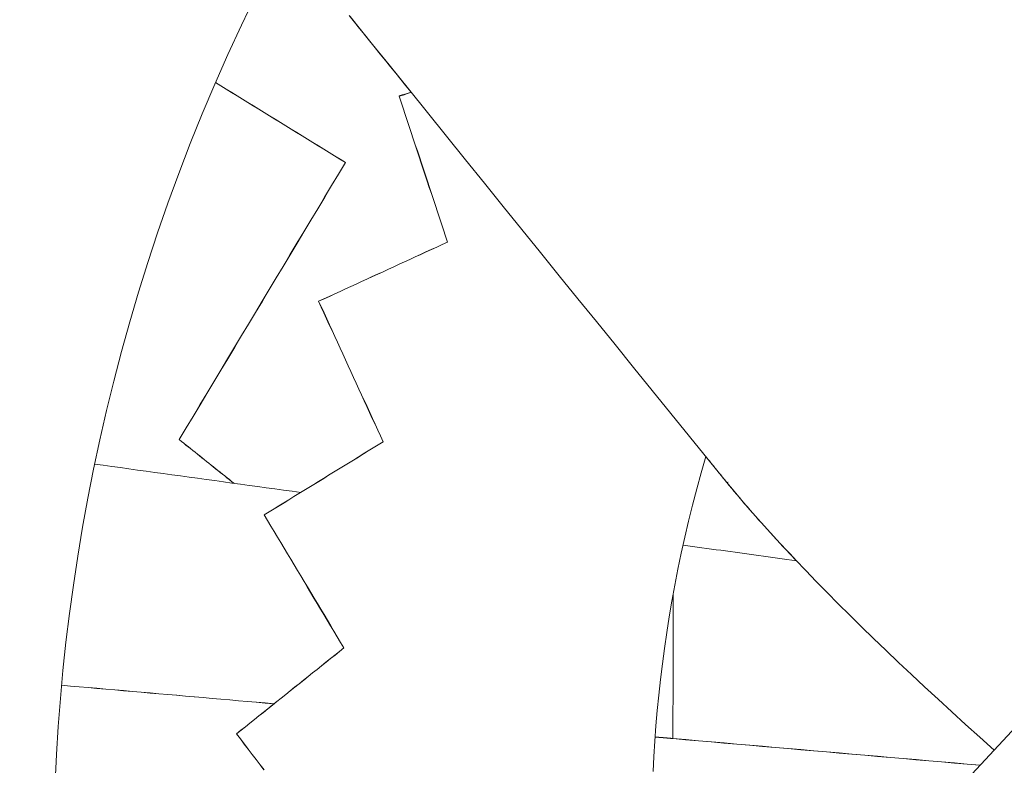
# Model space of a CAD drawing. Units: inches. Extents: x 41 to 460, y 123 to 358.
# Drawn here: x 84 to 85, y 146 to 147 of the extents above; entities that cross this region are included whole.
import ezdxf

# ---------------------------------------------------------------- set-up
doc = ezdxf.new("R2010")
doc.units = ezdxf.units.IN
doc.header["$MEASUREMENT"] = 0
doc.header["$PDMODE"] = 2
doc.header["$PDSIZE"] = 0.03
doc.layers.add('Unnamed [1]', color=7, linetype='Continuous', lineweight=0)
doc.styles.add('CK_TEXT_STYLE_0031', font='times.ttf', dxfattribs={"width": 0.75, "height": 2})
doc.styles.add('CK_TEXT_STYLE_0032', font='txt', dxfattribs={"width": 0.75, "height": 2})
doc.dimstyles.new('KEYCREATOR_DIMSTYLE', dxfattribs={"dimtxt": 2, "dimasz": 2, "dimexe": 0.5, "dimexo": 0.5, "dimgap": 0.5, "dimtad": 0, "dimtih": 1, "dimtoh": 1, "dimdec": 3, "dimzin": 4, "dimdsep": 46, "dimtxsty": 'CK_TEXT_STYLE_0031', "dimsah": 1, "dimcen": 0, "dimadec": 3, "dimazin": 0, "dimtfac": 1, "dimtdec": 3, "dimtofl": 0, "dimtmove": 0, "dimatfit": 3, "dimfxl": 1, "dimtolj": 1, "dimtzin": 0, "dimarcsym": 0})

# ---------------------------------------------------------------- blocks, each defined once
blk = doc.blocks.new('*D9')
at = {"layer": 'Defpoints', "color": 0}
for p in [(83.7698, 171.9074), (129.3985, 171.9074), (95.8802, 136.1639)]:
    blk.add_point(p, dxfattribs=at)
at = {"layer": 'Unnamed [1]', "color": 18, "lineweight": -2, "true_color": 0x000000}
for p, q in [((85.7698, 171.9074), (129.8985, 171.9074)), ((129.3985, 169.9074), (129.3985, 157.0862)), ((129.3985, 138.1639), (129.3985, 150.8422))]:
    blk.add_line(p, q, dxfattribs=at)
at = {"layer": 'Unnamed [1]', "color": 18, "true_color": 0x000000}
for points in [[(129.7318, 169.9074), (129.0651, 169.9074), (129.3985, 171.9074)], [(129.0651, 138.1639), (129.7318, 138.1639), (129.3985, 136.1639)]]:
    blk.add_solid(points, dxfattribs=at)
at = {"layer": 'Unnamed [1]', "color": 18, "lineweight": 0, "true_color": 0x000000, "insert": (129.3985, 153.9642), "char_height": 2, "attachment_point": 5, "line_spacing_factor": 0.96, "style": 'CK_TEXT_STYLE_0032'}
blk.add_mtext('\\A1;36"\\P{NOM}', dxfattribs=at)

msp = doc.modelspace()

# ---------------------------------------------------------------- linework, layer by layer
at = {"layer": 'Unnamed [1]', "color": 1, "linetype": 'Continuous', "lineweight": 0}
for points in [[(84.3861897, 146.4793048), (84.3877151, 146.5102261), (84.3896904, 146.5413581), (84.3921249, 146.5726922), (84.395028, 146.6042196), (84.3984091, 146.6359316), (84.4022778, 146.6678195), (84.4066434, 146.6998746), (84.4115153, 146.7320882), (84.416903, 146.7644516), (84.4228158, 146.796956), (84.4292632, 146.8295927), (84.4362547, 146.8623531), (84.4437996, 146.8952284), (84.4519066, 146.9282088), (84.4605818, 146.9612806), (84.4698302, 146.9944291), (84.479657, 147.0276393), (84.4900675, 147.0608965), (84.5010669, 147.094186), (84.5126603, 147.1274928), (84.524853, 147.1608023), (84.5376501, 147.1940996), (84.5510569, 147.2273699), (84.5650786, 147.2605984), (84.5797203, 147.2937704), (84.5949872, 147.326871), (84.6108846, 147.3598854)], [(84.7157506, 147.3374793), (84.7215936, 147.330241), (84.7274248, 147.3230179), (84.7332443, 147.3158097), (84.7390523, 147.3086162), (84.7448491, 147.3014371), (84.750635, 147.294272), (84.75641, 147.2871208), (84.7621745, 147.2799831), (84.7679287, 147.2728586), (84.7736727, 147.2657471), (84.7794069, 147.2586483), (84.7851315, 147.2515619)], [(84.716709, 147.3362787), (84.738642, 147.3091094), (84.7604157, 147.2821442), (84.7820423, 147.2553681), (84.8035338, 147.2287663), (84.8249023, 147.202324), (84.8461601, 147.1760262), (84.8673191, 147.1498581), (84.8883915, 147.1238049), (84.9093895, 147.0978516), (84.9303251, 147.0719833), (84.9512105, 147.0461853), (84.9720578, 147.0204426), (84.9928791, 146.9947404), (85.0136865, 146.9690638), (85.0344922, 146.9433979), (85.0553082, 146.9177279), (85.0761468, 146.8920388), (85.0970199, 146.8663159), (85.1179397, 146.8405442), (85.1389184, 146.8147089)], [(85.0562819, 146.491099), (85.0571565, 146.5080259), (85.0582312, 146.5250466), (85.0595092, 146.5421578), (85.0609937, 146.559356), (85.0626879, 146.5766379), (85.0645951, 146.5940001), (85.0667183, 146.6114393), (85.0690608, 146.6289521), (85.0716259, 146.6465351), (85.0744167, 146.664185), (85.0774363, 146.6818984), (85.0806881, 146.699672), (85.0841752, 146.7175023), (85.0879008, 146.735386), (85.0918681, 146.7533198), (85.0960804, 146.7713003), (85.1005407, 146.789324), (85.1052524, 146.8073877), (85.1102186, 146.825488), (85.1154425, 146.8436215)], [(85.1154422, 146.8436211), (85.1164188, 146.8424181), (85.1173955, 146.841215), (85.1183724, 146.8400117), (85.1193494, 146.8388083), (85.1203265, 146.8376048), (85.1213038, 146.8364011), (85.1222812, 146.8351972), (85.1232587, 146.8339933), (85.1242363, 146.8327892), (85.1252141, 146.8315849), (85.1261921, 146.8303805), (85.1271702, 146.8291759), (85.1281484, 146.8279712), (85.1291267, 146.8267663), (85.1301052, 146.8255613), (85.1310839, 146.8243561), (85.1320627, 146.8231508), (85.1330416, 146.8219453), (85.1340207, 146.8207396), (85.1349999, 146.8195338), (85.1359793, 146.8183278), (85.1369589, 146.8171217), (85.1379385, 146.8159154), (85.1389184, 146.8147089)], [(85.1389586, 146.8147538), (85.141658, 146.8114462), (85.1444075, 146.8081063), (85.147207, 146.8047343), (85.150056, 146.8013307), (85.1529542, 146.7978957), (85.1559013, 146.7944295), (85.158897, 146.7909324), (85.1619409, 146.7874048), (85.1650326, 146.783847), (85.168172, 146.7802591), (85.1713586, 146.7766416), (85.1745921, 146.7729946), (85.1778722, 146.7693185), (85.1811985, 146.7656136), (85.1845708, 146.7618801), (85.1879887, 146.7581184), (85.1914518, 146.7543287), (85.1949598, 146.7505113), (85.1985125, 146.7466665), (85.2021094, 146.7427946), (85.2057503, 146.7388958), (85.2094348, 146.7349706), (85.2131626, 146.731019), (85.2169334, 146.7270415)], [(85.1389586, 146.8147538), (85.1471212, 146.8048355), (85.1557193, 146.7946362), (85.1647449, 146.7841637), (85.1741896, 146.773426), (85.1840453, 146.7624309), (85.1943039, 146.7511864), (85.204957, 146.7397002), (85.2159964, 146.7279804), (85.2274141, 146.7160347), (85.2392017, 146.703871), (85.2513511, 146.6914972), (85.2638541, 146.6789213), (85.2767024, 146.666151), (85.2898879, 146.6531943), (85.3034024, 146.640059), (85.3172377, 146.626753), (85.3313855, 146.6132842), (85.3458377, 146.5996605), (85.360586, 146.5858897), (85.3756223, 146.5719798), (85.3909384, 146.5579386), (85.406526, 146.543774), (85.422377, 146.5294938), (85.4384831, 146.515106)], [(85.1389592, 146.8147531), (85.1389831, 146.8147278), (85.1390104, 146.8147058), (85.1390412, 146.8146871), (85.1390756, 146.8146718), (85.1391135, 146.8146598), (85.139155, 146.814651), (85.1392, 146.8146456), (85.1392485, 146.8146436), (85.1393006, 146.8146448), (85.1393562, 146.8146494), (85.1394154, 146.8146573), (85.1394781, 146.8146685), (85.1395445, 146.8146831), (85.1396144, 146.814701), (85.1396878, 146.8147222), (85.1397649, 146.8147468), (85.1398456, 146.8147748), (85.1399298, 146.8148061), (85.1400176, 146.8148407), (85.1401091, 146.8148787), (85.1402042, 146.81492), (85.1403028, 146.8149647), (85.1404051, 146.8150127), (85.140511, 146.8150641)]]:
    msp.add_lwpolyline(points, dxfattribs=at)
for points in [[(84.5658223, 147.2624304, 0), (84.5718922, 147.2587009, 0), (84.5779621, 147.2549713, 0), (84.584032, 147.2512418, 0), (84.5901019, 147.2475122, 0), (84.5961718, 147.2437827, 0), (84.6022417, 147.2400531, 0), (84.6083116, 147.2363236, 0), (84.6143815, 147.2325941, 0), (84.6204514, 147.2288645, 0), (84.6265213, 147.225135, 0), (84.6325912, 147.2214054, 0), (84.638661, 147.2176759, 0), (84.6447309, 147.2139463, 0), (84.6508008, 147.2102168, 0), (84.6568707, 147.2064872, 0), (84.6629406, 147.2027577, 0), (84.6690105, 147.1990281, 0), (84.6750804, 147.1952986, 0), (84.6811503, 147.191569, 0), (84.6872202, 147.1878395, 0), (84.6932901, 147.1841099, 0), (84.69936, 147.1803804, 0), (84.7054299, 147.1766508, 0), (84.7114998, 147.1729213, 0)], [(84.7116273, 147.1729214, 0), (84.7055532, 147.1766535, 0), (84.6994791, 147.1803856, 0), (84.693405, 147.1841178, 0), (84.6873309, 147.1878499, 0), (84.6812568, 147.191582, 0), (84.6751827, 147.1953141, 0), (84.6691087, 147.1990463, 0), (84.6630346, 147.2027784, 0), (84.6569605, 147.2065105, 0), (84.6508864, 147.2102426, 0), (84.6448123, 147.2139748, 0), (84.6387382, 147.2177069, 0), (84.6326641, 147.221439, 0), (84.62659, 147.2251711, 0), (84.6205159, 147.2289033, 0), (84.6144419, 147.2326354, 0), (84.6083678, 147.2363675, 0), (84.6022937, 147.2400996, 0), (84.5962196, 147.2438318, 0), (84.5901455, 147.2475639, 0), (84.5840714, 147.251296, 0), (84.5779973, 147.2550281, 0), (84.5719232, 147.2587603, 0), (84.5658492, 147.2624924, 0)], [(84.7717587, 147.247271, 0), (84.7723151, 147.247449, 0), (84.7728714, 147.247627, 0), (84.7734277, 147.247805, 0), (84.773984, 147.247983, 0), (84.7745404, 147.248161, 0), (84.7750967, 147.248339, 0), (84.775653, 147.2485169, 0), (84.7762093, 147.2486949, 0), (84.7767657, 147.2488729, 0), (84.777322, 147.2490509, 0), (84.7778783, 147.2492289, 0), (84.7784346, 147.2494069, 0), (84.778991, 147.2495849, 0), (84.7795473, 147.2497628, 0), (84.7801036, 147.2499408, 0), (84.7806599, 147.2501188, 0), (84.7812163, 147.2502968, 0), (84.7817726, 147.2504748, 0), (84.7823289, 147.2506528, 0), (84.7828852, 147.2508308, 0), (84.7834416, 147.2510087, 0), (84.7839979, 147.2511867, 0), (84.7845542, 147.2513647, 0), (84.7851105, 147.2515427, 0)], [(84.8258507, 147.083815, 0), (84.8235968, 147.0906256, 0), (84.821343, 147.0974363, 0), (84.8190892, 147.104247, 0), (84.8168353, 147.1110576, 0), (84.8145815, 147.1178683, 0), (84.8123277, 147.124679, 0), (84.8100739, 147.1314896, 0), (84.80782, 147.1383003, 0), (84.8055662, 147.145111, 0), (84.8033124, 147.1519217, 0), (84.8010585, 147.1587323, 0), (84.7988047, 147.165543, 0), (84.7965509, 147.1723537, 0), (84.794297, 147.1791643, 0), (84.7920432, 147.185975, 0), (84.7897894, 147.1927857, 0), (84.7875355, 147.1995964, 0), (84.7852817, 147.206407, 0), (84.7830279, 147.2132177, 0), (84.7807741, 147.2200284, 0), (84.7785202, 147.226839, 0), (84.7762664, 147.2336497, 0), (84.7740126, 147.2404604, 0), (84.7717587, 147.247271, 0)], [(84.8258507, 147.083815, 0), (84.8235968, 147.0906256, 0), (84.821343, 147.0974363, 0), (84.8190892, 147.104247, 0), (84.8168353, 147.1110576, 0), (84.8145815, 147.1178683, 0), (84.8123277, 147.124679, 0), (84.8100739, 147.1314896, 0), (84.80782, 147.1383003, 0), (84.8055662, 147.145111, 0), (84.8033124, 147.1519217, 0), (84.8010585, 147.1587323, 0), (84.7988047, 147.165543, 0), (84.7965509, 147.1723537, 0), (84.794297, 147.1791643, 0), (84.7920432, 147.185975, 0), (84.7897894, 147.1927857, 0), (84.7875355, 147.1995964, 0), (84.7852817, 147.206407, 0), (84.7830279, 147.2132177, 0), (84.7807741, 147.2200284, 0), (84.7785202, 147.226839, 0), (84.7762664, 147.2336497, 0), (84.7740126, 147.2404604, 0), (84.7717587, 147.247271, 0)], [(84.7717587, 147.247271, 0), (84.7717589, 147.247271, 0), (84.771759, 147.247271, 0), (84.7717591, 147.247271, 0), (84.7717592, 147.247271, 0), (84.7717594, 147.247271, 0), (84.7717595, 147.247271, 0), (84.7717596, 147.247271, 0), (84.7717597, 147.247271, 0), (84.7717599, 147.247271, 0), (84.77176, 147.247271, 0), (84.7717601, 147.247271, 0), (84.7717602, 147.247271, 0), (84.7717604, 147.247271, 0), (84.7717605, 147.247271, 0), (84.7717606, 147.247271, 0), (84.7717607, 147.247271, 0), (84.7717609, 147.247271, 0), (84.771761, 147.247271, 0), (84.7717611, 147.247271, 0), (84.7717612, 147.247271, 0), (84.7717614, 147.247271, 0), (84.7717615, 147.247271, 0), (84.7717616, 147.247271, 0), (84.7717617, 147.247271, 0)], [(84.7717587, 147.247271, 0), (84.7717625, 147.247271, 0), (84.7717663, 147.247271, 0), (84.77177, 147.247271, 0), (84.7717738, 147.247271, 0), (84.7717775, 147.247271, 0), (84.7717813, 147.247271, 0), (84.7717851, 147.247271, 0), (84.7717888, 147.247271, 0), (84.7717926, 147.247271, 0), (84.7717964, 147.247271, 0), (84.7718001, 147.247271, 0), (84.7718039, 147.247271, 0), (84.7718077, 147.247271, 0), (84.7718114, 147.247271, 0), (84.7718152, 147.247271, 0), (84.771819, 147.247271, 0), (84.7718227, 147.247271, 0), (84.7718265, 147.247271, 0), (84.7718302, 147.247271, 0), (84.771834, 147.247271, 0), (84.7718378, 147.247271, 0), (84.7718415, 147.247271, 0), (84.7718453, 147.247271, 0), (84.7718491, 147.247271, 0)], [(84.7851291, 147.2515197, 0), (84.7845758, 147.2513426, 0), (84.7840225, 147.2511656, 0), (84.7834691, 147.2509886, 0), (84.7829158, 147.2508116, 0), (84.7823624, 147.2506345, 0), (84.7818091, 147.2504575, 0), (84.7812558, 147.2502805, 0), (84.7807024, 147.2501034, 0), (84.7801491, 147.2499264, 0), (84.7795958, 147.2497494, 0), (84.7790424, 147.2495724, 0), (84.7784891, 147.2493953, 0), (84.7779358, 147.2492183, 0), (84.7773824, 147.2490413, 0), (84.7768291, 147.2488642, 0), (84.7762758, 147.2486872, 0), (84.7757224, 147.2485102, 0), (84.7751691, 147.2483331, 0), (84.7746157, 147.2481561, 0), (84.7740624, 147.2479791, 0), (84.7735091, 147.2478021, 0), (84.7729557, 147.247625, 0), (84.7724024, 147.247448, 0), (84.7718491, 147.247271, 0)], [(84.7718491, 147.247271, 0), (84.7741029, 147.2404603, 0), (84.7763567, 147.2336496, 0), (84.7786106, 147.226839, 0), (84.7808644, 147.2200283, 0), (84.7831182, 147.2132176, 0), (84.7853721, 147.2064069, 0), (84.7876259, 147.1995963, 0), (84.7898797, 147.1927856, 0), (84.7921335, 147.1859749, 0), (84.7943874, 147.1791643, 0), (84.7966412, 147.1723536, 0), (84.798895, 147.1655429, 0), (84.8011489, 147.1587323, 0), (84.8034027, 147.1519216, 0), (84.8056565, 147.1451109, 0), (84.8079104, 147.1383002, 0), (84.8101642, 147.1314896, 0), (84.812418, 147.1246789, 0), (84.8146718, 147.1178682, 0), (84.8169257, 147.1110576, 0), (84.8191795, 147.1042469, 0), (84.8214333, 147.0974362, 0), (84.8236872, 147.0906255, 0), (84.825941, 147.0838149, 0)], [(84.7114998, 147.1729213, 0), (84.7037382, 147.1599975, 0), (84.6959766, 147.1470738, 0), (84.6882149, 147.13415, 0), (84.6804533, 147.1212263, 0), (84.6726917, 147.1083025, 0), (84.6649301, 147.0953788, 0), (84.6571685, 147.082455, 0), (84.6494069, 147.0695313, 0), (84.6416453, 147.0566075, 0), (84.6338836, 147.0436838, 0), (84.626122, 147.03076, 0), (84.6183604, 147.0178363, 0), (84.6105988, 147.0049125, 0), (84.6028372, 146.9919888, 0), (84.5950756, 146.979065, 0), (84.587314, 146.9661413, 0), (84.5795524, 146.9532175, 0), (84.5717907, 146.9402938, 0), (84.5640291, 146.92737, 0), (84.5562675, 146.9144463, 0), (84.5485059, 146.9015225, 0), (84.5407443, 146.8885987, 0), (84.5329827, 146.875675, 0), (84.5252211, 146.8627512, 0)], [(84.5253486, 146.8627514, 0), (84.5331102, 146.8756751, 0), (84.5408718, 146.8885989, 0), (84.5486334, 146.9015226, 0), (84.556395, 146.9144464, 0), (84.5641566, 146.9273701, 0), (84.5719182, 146.9402939, 0), (84.5796799, 146.9532176, 0), (84.5874415, 146.9661414, 0), (84.5952031, 146.9790651, 0), (84.6029647, 146.9919889, 0), (84.6107263, 147.0049126, 0), (84.6184879, 147.0178364, 0), (84.6262495, 147.0307601, 0), (84.6340111, 147.0436839, 0), (84.6417728, 147.0566076, 0), (84.6495344, 147.0695314, 0), (84.657296, 147.0824551, 0), (84.6650576, 147.0953789, 0), (84.6728192, 147.1083026, 0), (84.6805808, 147.1212264, 0), (84.6883424, 147.1341501, 0), (84.696104, 147.1470739, 0), (84.7038657, 147.1599976, 0), (84.7116273, 147.1729214, 0)], [(84.7114998, 147.1729213, 0), (84.7115051, 147.1729213, 0), (84.7115104, 147.1729213, 0), (84.7115157, 147.1729213, 0), (84.711521, 147.1729213, 0), (84.7115263, 147.1729213, 0), (84.7115317, 147.1729213, 0), (84.711537, 147.1729213, 0), (84.7115423, 147.1729213, 0), (84.7115476, 147.1729213, 0), (84.7115529, 147.1729213, 0), (84.7115582, 147.1729213, 0), (84.7115635, 147.1729213, 0), (84.7115688, 147.1729213, 0), (84.7115741, 147.1729214, 0), (84.7115795, 147.1729214, 0), (84.7115848, 147.1729214, 0), (84.7115901, 147.1729214, 0), (84.7115954, 147.1729214, 0), (84.7116007, 147.1729214, 0), (84.711606, 147.1729214, 0), (84.7116113, 147.1729214, 0), (84.7116166, 147.1729214, 0), (84.711622, 147.1729214, 0), (84.7116273, 147.1729214, 0)], [(84.6814594, 147.0175576, 0), (84.6874757, 147.0203184, 0), (84.693492, 147.0230791, 0), (84.6995083, 147.0258398, 0), (84.7055246, 147.0286005, 0), (84.7115409, 147.0313612, 0), (84.7175572, 147.034122, 0), (84.7235735, 147.0368827, 0), (84.7295898, 147.0396434, 0), (84.7356061, 147.0424041, 0), (84.7416224, 147.0451649, 0), (84.7476387, 147.0479256, 0), (84.753655, 147.0506863, 0), (84.7596713, 147.053447, 0), (84.7656876, 147.0562077, 0), (84.7717039, 147.0589685, 0), (84.7777202, 147.0617292, 0), (84.7837365, 147.0644899, 0), (84.7897528, 147.0672506, 0), (84.7957691, 147.0700113, 0), (84.8017855, 147.0727721, 0), (84.8078018, 147.0755328, 0), (84.8138181, 147.0782935, 0), (84.8198344, 147.0810542, 0), (84.8258507, 147.083815, 0)], [(84.825941, 147.0838149, 0), (84.8199247, 147.0810542, 0), (84.8139084, 147.0782934, 0), (84.8078921, 147.0755327, 0), (84.8018758, 147.072772, 0), (84.7958595, 147.0700113, 0), (84.7898432, 147.0672505, 0), (84.7838269, 147.0644898, 0), (84.7778106, 147.0617291, 0), (84.7717943, 147.0589684, 0), (84.765778, 147.0562077, 0), (84.7597617, 147.0534469, 0), (84.7537454, 147.0506862, 0), (84.7477291, 147.0479255, 0), (84.7417127, 147.0451648, 0), (84.7356964, 147.0424041, 0), (84.7296801, 147.0396433, 0), (84.7236638, 147.0368826, 0), (84.7176475, 147.0341219, 0), (84.7116312, 147.0313612, 0), (84.7056149, 147.0286004, 0), (84.6995986, 147.0258397, 0), (84.6935823, 147.023079, 0), (84.687566, 147.0203183, 0), (84.6815497, 147.0175576, 0)], [(84.8258507, 147.083815, 0), (84.8258544, 147.083815, 0), (84.8258582, 147.0838149, 0), (84.825862, 147.0838149, 0), (84.8258657, 147.0838149, 0), (84.8258695, 147.0838149, 0), (84.8258733, 147.0838149, 0), (84.825877, 147.0838149, 0), (84.8258808, 147.0838149, 0), (84.8258845, 147.0838149, 0), (84.8258883, 147.0838149, 0), (84.8258921, 147.0838149, 0), (84.8258958, 147.0838149, 0), (84.8258996, 147.0838149, 0), (84.8259034, 147.0838149, 0), (84.8259071, 147.0838149, 0), (84.8259109, 147.0838149, 0), (84.8259147, 147.0838149, 0), (84.8259184, 147.0838149, 0), (84.8259222, 147.0838149, 0), (84.8259259, 147.0838149, 0), (84.8259297, 147.0838149, 0), (84.8259335, 147.0838149, 0), (84.8259372, 147.0838149, 0), (84.825941, 147.0838149, 0)], [(85.9549431, 147.0699968, 0), (85.7562588, 146.8565288, 0), (85.5575744, 146.6430609, 0), (85.3588901, 146.4295929, 0), (85.1602058, 146.2161249, 0), (84.9615214, 146.0026569, 0), (84.7628371, 145.7891889, 0), (84.5641528, 145.5757209, 0), (84.3654685, 145.3622529, 0), (84.1667841, 145.148785, 0), (83.9680998, 144.935317, 0), (83.7694155, 144.721849, 0), (83.5707311, 144.508381, 0), (83.3720468, 144.294913, 0), (83.1733625, 144.081445, 0)], [(84.7537402, 146.8602422, 0), (84.7507285, 146.866797, 0), (84.7477168, 146.8733519, 0), (84.7447051, 146.8799067, 0), (84.7416934, 146.8864615, 0), (84.7386817, 146.8930163, 0), (84.73567, 146.8995711, 0), (84.7326583, 146.9061259, 0), (84.7296466, 146.9126807, 0), (84.7266349, 146.9192355, 0), (84.7236232, 146.9257903, 0), (84.7206115, 146.9323451, 0), (84.7175998, 146.9388999, 0), (84.7145881, 146.9454547, 0), (84.7115764, 146.9520096, 0), (84.7085647, 146.9585644, 0), (84.705553, 146.9651192, 0), (84.7025413, 146.971674, 0), (84.6995296, 146.9782288, 0), (84.6965179, 146.9847836, 0), (84.6935062, 146.9913384, 0), (84.6904945, 146.9978932, 0), (84.6874828, 147.004448, 0), (84.6844711, 147.0110028, 0), (84.6814594, 147.0175576, 0)], [(84.7537402, 146.8602422, 0), (84.7507285, 146.866797, 0), (84.7477168, 146.8733519, 0), (84.7447051, 146.8799067, 0), (84.7416934, 146.8864615, 0), (84.7386817, 146.8930163, 0), (84.73567, 146.8995711, 0), (84.7326583, 146.9061259, 0), (84.7296466, 146.9126807, 0), (84.7266349, 146.9192355, 0), (84.7236232, 146.9257903, 0), (84.7206115, 146.9323451, 0), (84.7175998, 146.9388999, 0), (84.7145881, 146.9454547, 0), (84.7115764, 146.9520096, 0), (84.7085647, 146.9585644, 0), (84.705553, 146.9651192, 0), (84.7025413, 146.971674, 0), (84.6995296, 146.9782288, 0), (84.6965179, 146.9847836, 0), (84.6935062, 146.9913384, 0), (84.6904945, 146.9978932, 0), (84.6874828, 147.004448, 0), (84.6844711, 147.0110028, 0), (84.6814594, 147.0175576, 0)], [(84.6814594, 147.0175576, 0), (84.6814596, 147.0175576, 0), (84.6814599, 147.0175576, 0), (84.6814601, 147.0175576, 0), (84.6814603, 147.0175576, 0), (84.6814606, 147.0175576, 0), (84.6814608, 147.0175576, 0), (84.6814611, 147.0175576, 0), (84.6814613, 147.0175576, 0), (84.6814615, 147.0175576, 0), (84.6814618, 147.0175576, 0), (84.681462, 147.0175576, 0), (84.6814623, 147.0175576, 0), (84.6814625, 147.0175576, 0), (84.6814628, 147.0175576, 0), (84.681463, 147.0175576, 0), (84.6814632, 147.0175576, 0), (84.6814635, 147.0175576, 0), (84.6814637, 147.0175576, 0), (84.681464, 147.0175576, 0), (84.6814642, 147.0175576, 0), (84.6814644, 147.0175576, 0), (84.6814647, 147.0175576, 0), (84.6814649, 147.0175576, 0), (84.6814652, 147.0175576, 0)], [(84.6814594, 147.0175576, 0), (84.6814631, 147.0175576, 0), (84.6814669, 147.0175576, 0), (84.6814707, 147.0175576, 0), (84.6814744, 147.0175576, 0), (84.6814782, 147.0175576, 0), (84.681482, 147.0175576, 0), (84.6814857, 147.0175576, 0), (84.6814895, 147.0175576, 0), (84.6814933, 147.0175576, 0), (84.681497, 147.0175576, 0), (84.6815008, 147.0175576, 0), (84.6815045, 147.0175576, 0), (84.6815083, 147.0175576, 0), (84.6815121, 147.0175576, 0), (84.6815158, 147.0175576, 0), (84.6815196, 147.0175576, 0), (84.6815234, 147.0175576, 0), (84.6815271, 147.0175576, 0), (84.6815309, 147.0175576, 0), (84.6815347, 147.0175576, 0), (84.6815384, 147.0175576, 0), (84.6815422, 147.0175576, 0), (84.6815459, 147.0175576, 0), (84.6815497, 147.0175576, 0)], [(84.6815497, 147.0175576, 0), (84.6845614, 147.0110028, 0), (84.6875731, 147.0044479, 0), (84.6905848, 146.9978931, 0), (84.6935965, 146.9913383, 0), (84.6966082, 146.9847835, 0), (84.6996199, 146.9782287, 0), (84.7026316, 146.9716739, 0), (84.7056433, 146.9651191, 0), (84.708655, 146.9585643, 0), (84.7116667, 146.9520095, 0), (84.7146784, 146.9454547, 0), (84.7176901, 146.9388999, 0), (84.7207018, 146.9323451, 0), (84.7237135, 146.9257902, 0), (84.7267252, 146.9192354, 0), (84.7297369, 146.9126806, 0), (84.7327486, 146.9061258, 0), (84.7357603, 146.899571, 0), (84.738772, 146.8930162, 0), (84.7417837, 146.8864614, 0), (84.7447954, 146.8799066, 0), (84.7478071, 146.8733518, 0), (84.7508188, 146.866797, 0), (84.7538305, 146.8602422, 0)], [(84.5253486, 146.8627514, 0), (84.5253432, 146.8627513, 0), (84.5253379, 146.8627513, 0), (84.5253326, 146.8627513, 0), (84.5253273, 146.8627513, 0), (84.525322, 146.8627513, 0), (84.5253167, 146.8627513, 0), (84.5253114, 146.8627513, 0), (84.5253061, 146.8627513, 0), (84.5253008, 146.8627513, 0), (84.5252954, 146.8627513, 0), (84.5252901, 146.8627513, 0), (84.5252848, 146.8627513, 0), (84.5252795, 146.8627513, 0), (84.5252742, 146.8627513, 0), (84.5252689, 146.8627513, 0), (84.5252636, 146.8627513, 0), (84.5252583, 146.8627513, 0), (84.5252529, 146.8627513, 0), (84.5252476, 146.8627513, 0), (84.5252423, 146.8627513, 0), (84.525237, 146.8627513, 0), (84.5252317, 146.8627513, 0), (84.5252264, 146.8627513, 0), (84.5252211, 146.8627512, 0)], [(84.5252211, 146.8627512, 0), (84.5277717, 146.8607117, 0), (84.5303224, 146.8586722, 0), (84.532873, 146.8566327, 0), (84.5354237, 146.8545931, 0), (84.5379743, 146.8525536, 0), (84.5405249, 146.8505141, 0), (84.5430756, 146.8484746, 0), (84.5456262, 146.8464351, 0), (84.5481769, 146.8443955, 0), (84.5507275, 146.842356, 0), (84.5532782, 146.8403165, 0), (84.5558288, 146.838277, 0), (84.5583795, 146.8362374, 0), (84.5609301, 146.8341979, 0), (84.5634808, 146.8321584, 0), (84.5660314, 146.8301189, 0), (84.5685821, 146.8280793, 0), (84.5711327, 146.8260398, 0), (84.5736834, 146.8240003, 0), (84.576234, 146.8219608, 0), (84.5787847, 146.8199212, 0), (84.5813353, 146.8178817, 0), (84.583886, 146.8158422, 0), (84.5864366, 146.8138027, 0)], [(84.5865906, 146.8137816, 0), (84.5840389, 146.815822, 0), (84.5814871, 146.8178624, 0), (84.5789354, 146.8199028, 0), (84.5763836, 146.8219432, 0), (84.5738319, 146.8239836, 0), (84.5712801, 146.826024, 0), (84.5687284, 146.8280644, 0), (84.5661766, 146.8301048, 0), (84.5636248, 146.8321452, 0), (84.5610731, 146.8341856, 0), (84.5585213, 146.836226, 0), (84.5559696, 146.8382665, 0), (84.5534178, 146.8403069, 0), (84.5508661, 146.8423473, 0), (84.5483143, 146.8443877, 0), (84.5457626, 146.8464281, 0), (84.5432108, 146.8484685, 0), (84.5406591, 146.8505089, 0), (84.5381073, 146.8525493, 0), (84.5355556, 146.8545897, 0), (84.5330038, 146.8566301, 0), (84.5304521, 146.8586705, 0), (84.5279003, 146.8607109, 0), (84.5253486, 146.8627514, 0)], [(84.6204325, 146.7783028, 0), (84.625987, 146.781717, 0), (84.6315415, 146.7851311, 0), (84.6370959, 146.7885453, 0), (84.6426504, 146.7919594, 0), (84.6482049, 146.7953735, 0), (84.6537594, 146.7987877, 0), (84.6593139, 146.8022018, 0), (84.6648684, 146.805616, 0), (84.6704229, 146.8090301, 0), (84.6759774, 146.8124443, 0), (84.6815318, 146.8158584, 0), (84.6870863, 146.8192725, 0), (84.6926408, 146.8226867, 0), (84.6981953, 146.8261008, 0), (84.7037498, 146.829515, 0), (84.7093043, 146.8329291, 0), (84.7148588, 146.8363432, 0), (84.7204133, 146.8397574, 0), (84.7259678, 146.8431715, 0), (84.7315222, 146.8465857, 0), (84.7370767, 146.8499998, 0), (84.7426312, 146.853414, 0), (84.7481857, 146.8568281, 0), (84.7537402, 146.8602422, 0)], [(84.7538305, 146.8602422, 0), (84.748276, 146.856828, 0), (84.7427216, 146.8534139, 0), (84.7371671, 146.8499997, 0), (84.7316126, 146.8465856, 0), (84.7260581, 146.8431715, 0), (84.7205036, 146.8397573, 0), (84.7149491, 146.8363432, 0), (84.7093946, 146.832929, 0), (84.7038401, 146.8295149, 0), (84.6982856, 146.8261007, 0), (84.6927312, 146.8226866, 0), (84.6871767, 146.8192725, 0), (84.6816222, 146.8158583, 0), (84.6760677, 146.8124442, 0), (84.6705132, 146.80903, 0), (84.6649587, 146.8056159, 0), (84.6594042, 146.8022018, 0), (84.6538497, 146.7987876, 0), (84.6482953, 146.7953735, 0), (84.6427408, 146.7919593, 0), (84.6371863, 146.7885452, 0), (84.6316318, 146.785131, 0), (84.6260773, 146.7817169, 0), (84.6205228, 146.7783028, 0)], [(84.7537402, 146.8602422, 0), (84.753744, 146.8602422, 0), (84.7537477, 146.8602422, 0), (84.7537515, 146.8602422, 0), (84.7537552, 146.8602422, 0), (84.753759, 146.8602422, 0), (84.7537628, 146.8602422, 0), (84.7537665, 146.8602422, 0), (84.7537703, 146.8602422, 0), (84.7537741, 146.8602422, 0), (84.7537778, 146.8602422, 0), (84.7537816, 146.8602422, 0), (84.7537854, 146.8602422, 0), (84.7537891, 146.8602422, 0), (84.7537929, 146.8602422, 0), (84.7537967, 146.8602422, 0), (84.7538004, 146.8602422, 0), (84.7538042, 146.8602422, 0), (84.7538079, 146.8602422, 0), (84.7538117, 146.8602422, 0), (84.7538155, 146.8602422, 0), (84.7538192, 146.8602422, 0), (84.753823, 146.8602422, 0), (84.7538268, 146.8602422, 0), (84.7538305, 146.8602422, 0)], [(84.6613873, 146.8034764, 0), (84.6517648, 146.8048002, 0), (84.6421424, 146.806124, 0), (84.6325199, 146.8074478, 0), (84.6228975, 146.8087716, 0), (84.613275, 146.8100954, 0), (84.6036526, 146.8114192, 0), (84.5940301, 146.812743, 0), (84.5844076, 146.8140668, 0), (84.5747852, 146.8153906, 0), (84.5651627, 146.8167144, 0), (84.5555403, 146.8180382, 0), (84.5459178, 146.819362, 0), (84.5362954, 146.8206858, 0), (84.5266729, 146.8220096, 0), (84.5170505, 146.8233334, 0), (84.507428, 146.8246572, 0), (84.4978056, 146.825981, 0), (84.4881831, 146.8273048, 0), (84.4785607, 146.8286286, 0), (84.4689382, 146.8299524, 0), (84.4593158, 146.8312762, 0), (84.4496933, 146.8326, 0), (84.4400709, 146.8339238, 0), (84.4304484, 146.8352476, 0)], [(84.7098107, 146.6294779, 0), (84.7060866, 146.635679, 0), (84.7023625, 146.64188, 0), (84.6986384, 146.6480811, 0), (84.6949143, 146.6542821, 0), (84.6911902, 146.6604831, 0), (84.6874661, 146.6666842, 0), (84.683742, 146.6728852, 0), (84.6800179, 146.6790862, 0), (84.6762938, 146.6852873, 0), (84.6725698, 146.6914883, 0), (84.6688457, 146.6976893, 0), (84.6651216, 146.7038904, 0), (84.6613975, 146.7100914, 0), (84.6576734, 146.7162925, 0), (84.6539493, 146.7224935, 0), (84.6502252, 146.7286945, 0), (84.6465011, 146.7348956, 0), (84.642777, 146.7410966, 0), (84.6390529, 146.7472976, 0), (84.6353288, 146.7534987, 0), (84.6316047, 146.7596997, 0), (84.6278807, 146.7659008, 0), (84.6241566, 146.7721018, 0), (84.6204325, 146.7783028, 0)], [(84.6204325, 146.7783028, 0), (84.6204362, 146.7783028, 0), (84.62044, 146.7783028, 0), (84.6204438, 146.7783028, 0), (84.6204475, 146.7783028, 0), (84.6204513, 146.7783028, 0), (84.6204551, 146.7783028, 0), (84.6204588, 146.7783028, 0), (84.6204626, 146.7783028, 0), (84.6204664, 146.7783028, 0), (84.6204701, 146.7783028, 0), (84.6204739, 146.7783028, 0), (84.6204776, 146.7783028, 0), (84.6204814, 146.7783028, 0), (84.6204852, 146.7783028, 0), (84.6204889, 146.7783028, 0), (84.6204927, 146.7783028, 0), (84.6204965, 146.7783028, 0), (84.6205002, 146.7783028, 0), (84.620504, 146.7783028, 0), (84.6205078, 146.7783028, 0), (84.6205115, 146.7783028, 0), (84.6205153, 146.7783028, 0), (84.620519, 146.7783028, 0), (84.6205228, 146.7783028, 0)], [(84.6205228, 146.7783028, 0), (84.6242469, 146.7721017, 0), (84.627971, 146.7659007, 0), (84.6316951, 146.7596996, 0), (84.6354192, 146.7534986, 0), (84.6391433, 146.7472976, 0), (84.6428674, 146.7410965, 0), (84.6465915, 146.7348955, 0), (84.6503155, 146.7286945, 0), (84.6540396, 146.7224934, 0), (84.6577637, 146.7162924, 0), (84.6614878, 146.7100913, 0), (84.6652119, 146.7038903, 0), (84.668936, 146.6976893, 0), (84.6726601, 146.6914882, 0), (84.6763842, 146.6852872, 0), (84.6801083, 146.6790862, 0), (84.6838324, 146.6728851, 0), (84.6875565, 146.6666841, 0), (84.6912805, 146.6604831, 0), (84.6950046, 146.654282, 0), (84.6987287, 146.648081, 0), (84.7024528, 146.6418799, 0), (84.7061769, 146.6356789, 0), (84.709901, 146.6294779, 0)], [(85.2169415, 146.7270489, 0), (85.2116475, 146.7277771, 0), (85.2063535, 146.7285053, 0), (85.2010594, 146.7292335, 0), (85.1957654, 146.7299618, 0), (85.1904714, 146.73069, 0), (85.1851774, 146.7314182, 0), (85.1798834, 146.7321464, 0), (85.1745894, 146.7328747, 0), (85.1692954, 146.7336029, 0), (85.1640014, 146.7343311, 0), (85.1587074, 146.7350593, 0), (85.1534134, 146.7357876, 0), (85.1481194, 146.7365158, 0), (85.1428254, 146.737244, 0), (85.1375314, 146.7379722, 0), (85.1322374, 146.7387005, 0), (85.1269433, 146.7394287, 0), (85.1216493, 146.7401569, 0), (85.1163553, 146.7408851, 0), (85.1110613, 146.7416134, 0), (85.1057673, 146.7423416, 0), (85.1004733, 146.7430698, 0), (85.0951793, 146.743798, 0), (85.0898853, 146.7445263, 0)], [(85.0785871, 146.528012, 0), (85.0785927, 146.5347765, 0), (85.0785983, 146.541541, 0), (85.0786039, 146.5483055, 0), (85.0786096, 146.55507, 0), (85.0786152, 146.5618344, 0), (85.0786208, 146.5685989, 0), (85.0786264, 146.5753634, 0), (85.078632, 146.5821279, 0), (85.0786376, 146.5888924, 0), (85.0786432, 146.5956569, 0), (85.0786488, 146.6024213, 0), (85.0786544, 146.6091858, 0), (85.07866, 146.6159503, 0), (85.0786656, 146.6227148, 0), (85.0786712, 146.6294793, 0), (85.0786768, 146.6362438, 0), (85.0786824, 146.6430083, 0), (85.078688, 146.6497727, 0), (85.0786936, 146.6565372, 0), (85.0786992, 146.6633017, 0), (85.0787048, 146.6700662, 0), (85.0787105, 146.6768307, 0), (85.0787161, 146.6835952, 0), (85.0787217, 146.6903596, 0)], [(84.5894506, 146.5332319, 0), (84.5944656, 146.5372421, 0), (84.5994806, 146.5412524, 0), (84.6044956, 146.5452626, 0), (84.6095106, 146.5492729, 0), (84.6145256, 146.5532831, 0), (84.6195406, 146.5572934, 0), (84.6245556, 146.5613036, 0), (84.6295706, 146.5653139, 0), (84.6345856, 146.5693241, 0), (84.6396006, 146.5733344, 0), (84.6446156, 146.5773446, 0), (84.6496306, 146.5813549, 0), (84.6546456, 146.5853652, 0), (84.6596606, 146.5893754, 0), (84.6646756, 146.5933857, 0), (84.6696906, 146.5973959, 0), (84.6747056, 146.6014062, 0), (84.6797206, 146.6054164, 0), (84.6847356, 146.6094267, 0), (84.6897507, 146.6134369, 0), (84.6947657, 146.6174472, 0), (84.6997807, 146.6214574, 0), (84.7047957, 146.6254677, 0), (84.7098107, 146.6294779, 0)], [(84.709901, 146.6294779, 0), (84.704886, 146.6254676, 0), (84.699871, 146.6214574, 0), (84.694856, 146.6174471, 0), (84.689841, 146.6134369, 0), (84.684826, 146.6094266, 0), (84.679811, 146.6054163, 0), (84.674796, 146.6014061, 0), (84.669781, 146.5973958, 0), (84.664766, 146.5933856, 0), (84.659751, 146.5893753, 0), (84.654736, 146.5853651, 0), (84.649721, 146.5813548, 0), (84.644706, 146.5773446, 0), (84.639691, 146.5733343, 0), (84.634676, 146.5693241, 0), (84.6296609, 146.5653138, 0), (84.6246459, 146.5613036, 0), (84.6196309, 146.5572933, 0), (84.6146159, 146.553283, 0), (84.6096009, 146.5492728, 0), (84.6045859, 146.5452625, 0), (84.5995709, 146.5412523, 0), (84.5945559, 146.537242, 0), (84.5895409, 146.5332318, 0)], [(84.7098107, 146.6294779, 0), (84.7098144, 146.6294779, 0), (84.7098182, 146.6294779, 0), (84.709822, 146.6294779, 0), (84.7098257, 146.6294779, 0), (84.7098295, 146.6294779, 0), (84.7098332, 146.6294779, 0), (84.709837, 146.6294779, 0), (84.7098408, 146.6294779, 0), (84.7098445, 146.6294779, 0), (84.7098483, 146.6294779, 0), (84.7098521, 146.6294779, 0), (84.7098558, 146.6294779, 0), (84.7098596, 146.6294779, 0), (84.7098634, 146.6294779, 0), (84.7098671, 146.6294779, 0), (84.7098709, 146.6294779, 0), (84.7098747, 146.6294779, 0), (84.7098784, 146.6294779, 0), (84.7098822, 146.6294779, 0), (84.7098859, 146.6294779, 0), (84.7098897, 146.6294779, 0), (84.7098935, 146.6294779, 0), (84.7098972, 146.6294779, 0), (84.709901, 146.6294779, 0)], [(84.6314991, 146.5668561, 0), (84.6215801, 146.5677197, 0), (84.6116612, 146.5685832, 0), (84.6017422, 146.5694468, 0), (84.5918232, 146.5703103, 0), (84.5819042, 146.5711739, 0), (84.5719852, 146.5720374, 0), (84.5620662, 146.572901, 0), (84.5521473, 146.5737646, 0), (84.5422283, 146.5746281, 0), (84.5323093, 146.5754917, 0), (84.5223903, 146.5763552, 0), (84.5124713, 146.5772188, 0), (84.5025524, 146.5780823, 0), (84.4926334, 146.5789459, 0), (84.4827144, 146.5798095, 0), (84.4727954, 146.580673, 0), (84.4628764, 146.5815366, 0), (84.4529574, 146.5824001, 0), (84.4430385, 146.5832637, 0), (84.4331195, 146.5841273, 0), (84.4232005, 146.5849908, 0), (84.4132815, 146.5858544, 0), (84.4033625, 146.5867179, 0), (84.3934436, 146.5875815, 0)], [(84.3934495, 146.587646, 0), (84.4033715, 146.5867824, 0), (84.4132936, 146.5859188, 0), (84.4232156, 146.5850551, 0), (84.4331377, 146.5841915, 0), (84.4430597, 146.5833279, 0), (84.4529817, 146.5824643, 0), (84.4629038, 146.5816007, 0), (84.4728258, 146.5807371, 0), (84.4827479, 146.5798735, 0), (84.4926699, 146.5790099, 0), (84.502592, 146.5781463, 0), (84.512514, 146.5772827, 0), (84.5224361, 146.5764191, 0), (84.5323581, 146.5755555, 0), (84.5422801, 146.5746918, 0), (84.5522022, 146.5738282, 0), (84.5621242, 146.5729646, 0), (84.5720463, 146.572101, 0), (84.5819683, 146.5712374, 0), (84.5918904, 146.5703738, 0), (84.6018124, 146.5695102, 0), (84.6117345, 146.5686466, 0), (84.6216565, 146.567783, 0), (84.6315786, 146.5669194, 0)], [(84.6202466, 146.49288, 0), (84.6158471, 146.4986445, 0), (84.6114477, 146.5044091, 0), (84.6070483, 146.5101736, 0), (84.6026489, 146.5159382, 0), (84.5982494, 146.5217028, 0), (84.59385, 146.5274673, 0), (84.5894506, 146.5332319, 0)], [(84.5894506, 146.5332319, 0), (84.5894544, 146.5332319, 0), (84.5894581, 146.5332318, 0), (84.5894619, 146.5332318, 0), (84.5894656, 146.5332318, 0), (84.5894694, 146.5332318, 0), (84.5894732, 146.5332318, 0), (84.5894769, 146.5332318, 0), (84.5894807, 146.5332318, 0), (84.5894845, 146.5332318, 0), (84.5894882, 146.5332318, 0), (84.589492, 146.5332318, 0), (84.5894958, 146.5332318, 0), (84.5894995, 146.5332318, 0), (84.5895033, 146.5332318, 0), (84.589507, 146.5332318, 0), (84.5895108, 146.5332318, 0), (84.5895146, 146.5332318, 0), (84.5895183, 146.5332318, 0), (84.5895221, 146.5332318, 0), (84.5895259, 146.5332318, 0), (84.5895296, 146.5332318, 0), (84.5895334, 146.5332318, 0), (84.5895372, 146.5332318, 0), (84.5895409, 146.5332318, 0)], [(84.5895409, 146.5332318, 0), (84.5939403, 146.5274672, 0), (84.5983398, 146.5217027, 0), (84.6027392, 146.5159381, 0), (84.6071386, 146.5101736, 0), (84.6115381, 146.504409, 0), (84.6159375, 146.4986445, 0), (84.6203369, 146.4928799, 0)], [(85.0783933, 146.527949, 0), (85.0775662, 146.528021, 0), (85.076739, 146.528093, 0), (85.0759119, 146.528165, 0), (85.0750847, 146.528237, 0), (85.0742576, 146.528309, 0), (85.0734304, 146.528381, 0), (85.0726033, 146.5284531, 0), (85.0717761, 146.5285251, 0), (85.070949, 146.5285971, 0), (85.0701219, 146.5286691, 0), (85.0692947, 146.5287411, 0), (85.0684676, 146.5288131, 0), (85.0676404, 146.5288851, 0), (85.0668133, 146.5289571, 0), (85.0659861, 146.5290292, 0), (85.065159, 146.5291012, 0), (85.0643318, 146.5291732, 0), (85.0635047, 146.5292452, 0), (85.0626775, 146.5293172, 0), (85.0618504, 146.5293892, 0), (85.0610233, 146.5294612, 0), (85.0601961, 146.5295332, 0), (85.059369, 146.5296053, 0), (85.0585418, 146.5296773, 0)], [(85.0783933, 146.527949, 0), (85.0775662, 146.528021, 0), (85.0767391, 146.528093, 0), (85.0759119, 146.528165, 0), (85.0750848, 146.528237, 0), (85.0742577, 146.528309, 0), (85.0734306, 146.528381, 0), (85.0726035, 146.528453, 0), (85.0717764, 146.5285251, 0), (85.0709492, 146.5285971, 0), (85.0701221, 146.5286691, 0), (85.069295, 146.5287411, 0), (85.0684679, 146.5288131, 0), (85.0676408, 146.5288851, 0), (85.0668136, 146.5289571, 0), (85.0659865, 146.5290291, 0), (85.0651594, 146.5291011, 0), (85.0643323, 146.5291731, 0), (85.0635052, 146.5292452, 0), (85.0626781, 146.5293172, 0), (85.0618509, 146.5293892, 0), (85.0610238, 146.5294612, 0), (85.0601967, 146.5295332, 0), (85.0593696, 146.5296052, 0), (85.0585425, 146.5296772, 0)], [(85.0585475, 146.5297563, 0), (85.0593825, 146.5296836, 0), (85.0602175, 146.5296109, 0), (85.0610525, 146.5295382, 0), (85.0618874, 146.5294655, 0), (85.0627224, 146.5293929, 0), (85.0635574, 146.5293202, 0), (85.0643924, 146.5292475, 0), (85.0652274, 146.5291748, 0), (85.0660624, 146.5291022, 0), (85.0668973, 146.5290295, 0), (85.0677323, 146.5289568, 0), (85.0685673, 146.5288841, 0), (85.0694023, 146.5288115, 0), (85.0702373, 146.5287388, 0), (85.0710723, 146.5286661, 0), (85.0719073, 146.5285934, 0), (85.0727422, 146.5285208, 0), (85.0735772, 146.5284481, 0), (85.0744122, 146.5283754, 0), (85.0752472, 146.5283027, 0), (85.0760822, 146.52823, 0), (85.0769172, 146.5281574, 0), (85.0777521, 146.5280847, 0), (85.0785871, 146.528012, 0)], [(85.4225759, 146.4980195, 0), (85.4082349, 146.4992666, 0), (85.393894, 146.5005137, 0), (85.379553, 146.5017607, 0), (85.3652121, 146.5030078, 0), (85.3508712, 146.5042548, 0), (85.3365302, 146.5055019, 0), (85.3221893, 146.506749, 0), (85.3078483, 146.507996, 0), (85.2935074, 146.5092431, 0), (85.2791665, 146.5104901, 0), (85.2648255, 146.5117372, 0), (85.2504846, 146.5129843, 0), (85.2361436, 146.5142313, 0), (85.2218027, 146.5154784, 0), (85.2074618, 146.5167254, 0), (85.1931208, 146.5179725, 0), (85.1787799, 146.5192196, 0), (85.1644389, 146.5204666, 0), (85.150098, 146.5217137, 0), (85.1357571, 146.5229607, 0), (85.1214161, 146.5242078, 0), (85.1070752, 146.5254549, 0), (85.0927342, 146.5267019, 0), (85.0783933, 146.527949, 0)], [(85.4225759, 146.4980195, 0), (85.4082349, 146.4992666, 0), (85.393894, 146.5005137, 0), (85.379553, 146.5017607, 0), (85.3652121, 146.5030078, 0), (85.3508712, 146.5042548, 0), (85.3365302, 146.5055019, 0), (85.3221893, 146.506749, 0), (85.3078483, 146.507996, 0), (85.2935074, 146.5092431, 0), (85.2791665, 146.5104901, 0), (85.2648255, 146.5117372, 0), (85.2504846, 146.5129843, 0), (85.2361436, 146.5142313, 0), (85.2218027, 146.5154784, 0), (85.2074618, 146.5167254, 0), (85.1931208, 146.5179725, 0), (85.1787799, 146.5192196, 0), (85.1644389, 146.5204666, 0), (85.150098, 146.5217137, 0), (85.1357571, 146.5229607, 0), (85.1214161, 146.5242078, 0), (85.1070752, 146.5254549, 0), (85.0927342, 146.5267019, 0), (85.0783933, 146.527949, 0)], [(85.0785871, 146.528012, 0), (85.0929229, 146.5267654, 0), (85.1072588, 146.5255188, 0), (85.1215946, 146.5242722, 0), (85.1359304, 146.5230256, 0), (85.1502662, 146.5217789, 0), (85.164602, 146.5205323, 0), (85.1789379, 146.5192857, 0), (85.1932737, 146.5180391, 0), (85.2076095, 146.5167925, 0), (85.2219453, 146.5155459, 0), (85.2362811, 146.5142993, 0), (85.250617, 146.5130526, 0), (85.2649528, 146.511806, 0), (85.2792886, 146.5105594, 0), (85.2936244, 146.5093128, 0), (85.3079602, 146.5080662, 0), (85.3222961, 146.5068196, 0), (85.3366319, 146.505573, 0), (85.3509677, 146.5043263, 0), (85.3653035, 146.5030797, 0), (85.3796394, 146.5018331, 0), (85.3939752, 146.5005865, 0), (85.408311, 146.4993399, 0), (85.4226468, 146.4980933, 0)]]:
    msp.add_polyline3d(points, dxfattribs=at)

# ---------------------------------------------------------------- dimensions: what is measured, and where the dimension line sits
at = {"layer": 'Unnamed [1]', "color": 18, "lineweight": 0, "true_color": 0x000000}
dim = msp.add_linear_dim(base=(129.3984833, 171.9074085), p1=(95.8802486, 136.1639053), p2=(83.7697754, 171.9074085), angle=90, text='36"\\P{NOM}', dimstyle='KEYCREATOR_DIMSTYLE', override={"dimexo": 2, "dimtxsty": 'CK_TEXT_STYLE_0032', "dimse1": 1}, dxfattribs=at)
dim.commit()
dim.dimension.update_dxf_attribs({"geometry": '*D9', "text_midpoint": (129.3984833, 153.9641876), "dimtype": 160, "text_rotation": 360})

doc.saveas('drawing.dxf')
